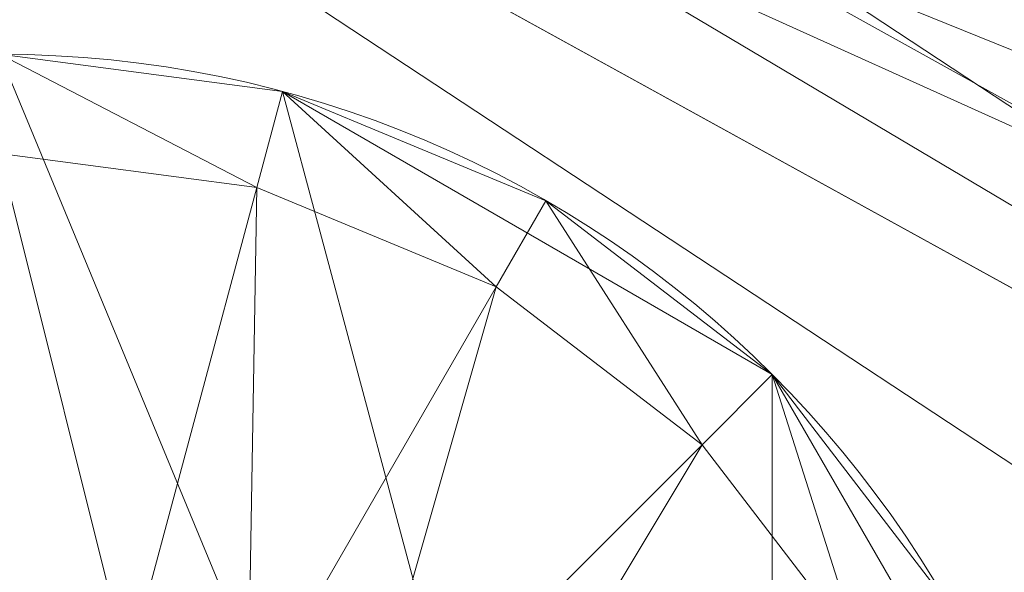
# Model space of a CAD drawing. Units: metres. Extents: x 5.495 to 6.155, y -2.332 to -1.869.
# Drawn here: x 5.593 to 5.598, y -2.295 to -2.292 of the extents above; entities that cross this region are included whole.
import ezdxf

# ---------------------------------------------------------------- set-up
doc = ezdxf.new("R2010")
doc.units = ezdxf.units.M
doc.header["$MEASUREMENT"] = 0
doc.layers.add('Mobilier 2D', color=7, linetype='Continuous')
doc.layers.add('Mobilier 3D', color=7, linetype='Continuous')

# ---------------------------------------------------------------- blocks, each defined once
blk = doc.blocks.new('hues gm')
at = {"layer": 'Mobilier 2D', "color": 8, "linetype": 'Continuous', "lineweight": 0}
blk.add_arc((-0.2549920082092285, -0.1945659965276718), 0.005500003695487976, 90, 89.9994089612657, dxfattribs=at)
mesh = blk.add_polyface(dxfattribs=at)
corners = [(0.03915471211075783, 0.1589594781398773), (0.01207146886736155, 0.1828274130821228), (0.02608517557382584, 0.1714291274547577), (-0.1585618704557419, -0.2260206192731857), (-0.2581111192703247, -0.1857190132141113), (-0.2980280518531799, -0.14923395216465), (0.0661923736333847, 0.129221111536026), (0.06619236618280411, -0.129221111536026), (0.06583241373300552, -0.1292062252759933), (0.06583241373300552, 0.1292062252759933), (0.2395629435777664, -0.1246684119105339), (0.2294465303421021, -0.1313461512327194), (0.2188347280025482, -0.1372048109769821), (0.2865896224975586, 0.0700557753443718), (0.1126348972320557, 0.1488805264234543), (0.2294465005397797, 0.1313461661338806), (-0.2107379138469696, -0.2118015438318253), (-0.2430247515439987, -0.1956540942192078), (0.3030297756195068, -0.01211216580122709), (0.2491208761930466, 0.1172132715582848), (0.2580607831478119, 0.109027162194252), (0.2663268446922302, 0.1001611575484276), (-0.3092757165431976, -0.1350990682840347), (-0.3421567678451538, 0.07107534259557724), (-0.01843275502324104, -0.2021321058273315), (-0.0865924209356308, -0.2252503782510757), (0.1365224421024323, -0.1529062539339066), (0.1847018003463745, -0.1495278477668762), (0.1607458293437958, -0.1531238406896591), (0.148629829287529, -0.1534936428070068), (-0.3193717002868652, -0.1201198697090149), (-0.3421567678451538, -0.07107538729906082), (0.06758598983287811, -0.1295644193887711), (0.06758598983287811, 0.1295644193887711), (0.06791167706251144, 0.1297184377908707), (0.06375181674957275, -0.1297129988670349), (0.06407790631055832, 0.1295598447322845), (0.06407790631055832, -0.1295598447322845), (-0.3282528817653656, -0.1043899804353714), (0.06791167706251144, -0.1297184377908707), (0.06314153969287872, 0.1300949603319168), (0.0634390339255333, 0.1298917531967163), (0.06314153969287872, -0.1300949454307556), (-0.1763109117746353, -0.2226625829935074), (0.06476153433322906, -0.1293340474367142), (0.06441520154476166, 0.1294332593679428), (0.06476153433322906, 0.1293340623378754), (0.2738675773143768, -0.09067051857709885), (0.2916916608810425, -0.05906013399362564), (-0.03473268076777458, 0.2099178582429886), (-0.1225466579198837, 0.2284869104623795), (-0.0689193457365036, 0.2215132266283035), (0.06547241657972336, -0.1292201727628708), (0.06511469930410385, 0.1292628794908524), (0.06547242403030396, 0.1292201727628708), (0.2077937126159668, 0.1422078758478165), (0.218834713101387, 0.1372048258781433), (0.12449911236763, 0.1513653546571732), (0.1365224123001099, 0.1529062688350677), (0.172794833779335, 0.1517991721630096), (0.3030297756195068, 0.01211220026016235), (0.3035084009170532, 1.75774488297975e-08), (0.2395629286766052, 0.1246684342622757), (0.06259997934103012, 0.1305693387985229), (0.06286126375198364, -0.1303212940692902), (0.06259997934103012, -0.1305693387985229), (-0.05159666761755943, 0.2163917273283005), (-0.2107379287481308, 0.2118015140295029), (-0.2430247664451599, 0.1956540644168854), (-0.2272007316350937, 0.2043664008378983), (0.01207149028778076, -0.1828274130821228), (-0.002798803616315126, -0.1930831074714661), (0.286589652299881, -0.07005574554204941), (0.06441519409418106, -0.1294332593679428), (0.06214098632335663, -0.1311240196228027), (0.1963923722505569, 0.1463241130113602), (-0.1045055091381073, -0.227579802274704), (-0.1225466281175613, -0.2284869402647018), (0.05119840055704117, 0.1454963982105255), (0.06214100122451782, 0.1311240196228027), (-0.1585619002580643, 0.2260206043720245), (-0.1406030505895615, 0.2279660999774933), (-0.1937392503023148, 0.2179129719734192), (-0.3506403863430023, 0.0359867624938488), (-0.3534919917583466, -2.307182356275916e-08), (-0.3527779877185822, 0.01804977096617222), (0.2663268744945526, -0.1001611277461052), (0.2580607831478119, -0.1090271323919296), (0.1607457995414734, 0.1531238555908203), (0.1486297994852066, 0.153493657708168), (0.1727948635816574, -0.1517991572618484), (0.249120905995369, -0.1172132417559624), (0.0634390339255333, -0.1298917531967163), (0.06375182420015335, 0.1297129988670349), (0.08967817574739456, 0.1411468982696533), (0.1010037362575531, 0.1454672813415527), (-0.2856990098953247, 0.1624361425638199), (0.0682239979505539, -0.1298979967832565), (-0.3193717002868652, 0.1201198324561119), (-0.2980280816555023, 0.1492339074611664), (0.06286126375198364, 0.1303212940692902), (0.08967819809913635, -0.1411468982696533), (0.1963923871517181, -0.146324098110199), (0.2077937424182892, -0.1422078609466553), (0.2992187738418579, 0.03603491187095642), (0.3015969395637512, 0.0241488516330719), (0.0682239979505539, 0.1298979967832565), (0.07872883975505829, 0.1359463334083557), (0.06235938146710396, -0.130837470293045), (0.06235938146710396, 0.1308374851942062), (0.05119841545820236, -0.1454963982105255), (0.03915473073720932, -0.1589594781398773), (0.02608519420027733, -0.1714291274547577), (0.06724902987480164, -0.1294369548559189), (0.06690295040607452, -0.1293368488550186), (0.06690295785665512, 0.1293368488550186), (-0.3506403863430023, -0.03598680719733238), (-0.2723655998706818, 0.1746232211589813), (0.1847017705440521, 0.1495278775691986), (0.2738675773143768, 0.09067054837942123), (0.2806358933448792, 0.08061452209949493), (-0.2581111490726471, 0.1857189834117889), (0.07872886210680008, -0.1359463334083557), (0.295910120010376, 0.04769625514745712), (-0.3470925986766815, 0.05369884893298149), (0.1010037660598755, -0.1454672813415527), (-0.08659245073795319, 0.2252503633499146), (-0.3358637690544128, -0.08800768852233887), (-0.2723655700683594, -0.1746232658624649), (-0.2856990098953247, -0.1624361872673035), (-0.3282528817653656, 0.1043899357318878), (0.06654997915029526, -0.1292647421360016), (-0.06891931593418121, -0.2215132415294647), (-0.01843277737498283, 0.2021321058273315), (0.06511469930410385, -0.1292628794908524), (0.2916916608810425, 0.05906016752123833), (-0.30927574634552, 0.1350990235805511), (-0.1937392354011536, -0.2179130017757416), (0.1244991421699524, -0.1513653546571732), (0.1126349195837975, -0.1488805264234543), (-0.3470925986766815, -0.05369889363646507), (0.06724902987480164, 0.1294369548559189), (-0.2272007167339325, -0.2043664306402206), (0.2992187738418579, -0.03603487461805344), (0.2959101498126984, -0.04769622161984444), (-0.1406030356884003, -0.2279661297798157), (-0.03473265469074249, -0.2099178731441498), (-0.05159664154052734, -0.2163917422294617), (-0.1045055389404297, 0.2275797873735428), (0.2806359231472015, -0.08061449229717255), (0.06654997915029526, 0.1292647570371628), (-0.002798826433718204, 0.1930831074714661), (0.3015969395637512, -0.02414881624281406), (-0.3358637690544128, 0.08800764381885529), (-0.1763109415769577, 0.2226625680923462), (-0.3527779877185822, -0.01804981753230095)]
mesh.append_faces([[corners[k] for k in face] for face in [(0, 1, 2), (26, 28, 29), (49, 51, 66), (67, 68, 69), (83, 84, 85), (88, 58, 89), (28, 27, 90), (10, 87, 91), (102, 12, 103), (60, 104, 105), (31, 38, 127), (80, 82, 154)]], dxfattribs={"vtx0": -1, "color": 8})
mesh.append_faces([[corners[k] for k in face] for face in [(6, 8, 9), (35, 36, 37), (72, 47, 48), (55, 59, 75), (52, 9, 8), (100, 64, 63), (82, 81, 67), (78, 49, 0), (98, 23, 130), (131, 115, 114), (25, 24, 132), (74, 109, 108), (133, 1, 49), (57, 59, 14), (13, 21, 120), (44, 53, 134), (108, 63, 65)]], dxfattribs={"vtx0": -1, "vtx1": -1, "color": 8})
mesh.append_faces([[corners[k] for k in face] for face in [(3, 4, 5), (13, 14, 15), (13, 18, 14), (22, 23, 24), (3, 24, 25), (26, 14, 18), (19, 21, 15), (26, 18, 27), (43, 16, 4), (47, 18, 48), (49, 50, 51), (74, 70, 24), (0, 49, 1), (3, 25, 77), (55, 15, 59), (26, 94, 14), (96, 68, 67), (26, 101, 94), (22, 31, 116), (98, 96, 67), (83, 116, 84), (10, 27, 87), (60, 18, 123), (87, 27, 18), (74, 24, 23), (14, 59, 15), (26, 27, 28), (22, 83, 23), (13, 123, 18), (10, 12, 27), (98, 67, 23), (18, 143, 48), (87, 18, 47), (74, 23, 49), (67, 50, 23), (23, 50, 49), (106, 94, 101), (3, 22, 24), (22, 116, 83), (13, 15, 21), (74, 49, 78)]], dxfattribs={"vtx0": -1, "vtx1": -1, "vtx2": -1, "color": 8})
mesh.append_faces([[corners[k] for k in face] for face in [(6, 7, 8), (16, 17, 4), (32, 33, 34), (3, 5, 22), (31, 30, 38), (44, 45, 46), (52, 53, 54), (63, 64, 65), (52, 54, 9), (74, 78, 79), (98, 99, 96), (108, 109, 63), (74, 79, 109), (106, 101, 122), (60, 123, 104), (26, 125, 101), (6, 131, 7), (113, 141, 33), (5, 4, 128), (74, 112, 70), (106, 122, 97), (100, 42, 64), (113, 115, 141), (44, 46, 53), (131, 150, 115), (26, 139, 125)]], dxfattribs={"vtx0": -1, "vtx2": -1, "color": 8})
mesh.append_faces([[corners[k] for k in face] for face in [(22, 30, 31), (39, 32, 34), (40, 41, 42), (57, 58, 59), (44, 73, 45), (80, 81, 82), (92, 42, 41), (41, 93, 35), (97, 39, 34), (88, 59, 58), (100, 40, 42), (113, 114, 115), (96, 117, 68), (126, 51, 50), (36, 45, 73), (52, 134, 53), (34, 106, 97), (102, 27, 12), (32, 113, 33), (73, 37, 36), (81, 50, 67), (6, 150, 131), (3, 43, 4), (24, 146, 132), (93, 36, 35), (35, 92, 41), (74, 110, 112)]], dxfattribs={"vtx1": -1, "vtx2": -1, "color": 8})
mesh.append_faces([[corners[k] for k in face] for face in [(10, 11, 12), (19, 20, 21), (55, 56, 15), (60, 61, 18), (15, 62, 19), (70, 71, 24), (25, 76, 77), (47, 86, 87), (94, 95, 14), (106, 107, 94), (110, 111, 112), (59, 118, 75), (21, 119, 120), (117, 121, 68), (83, 124, 23), (128, 129, 5), (13, 135, 123), (98, 136, 99), (43, 137, 16), (26, 138, 139), (31, 140, 116), (16, 142, 17), (143, 144, 48), (77, 145, 3), (146, 147, 132), (50, 148, 126), (72, 149, 47), (133, 151, 1), (18, 152, 143), (23, 153, 130), (116, 155, 84)]], dxfattribs={"vtx2": -1, "color": 8})
mesh = blk.add_polyface(dxfattribs=at)
corners = [(0.06583426147699356, 0.1277068108320236), (0.06631418317556381, 0.127726674079895), (0.06631419062614441, -0.127726674079895), (0.02509299293160439, 0.1703034490346909), (0.03807670995593071, 0.1579156666994095), (0.050041314214468, 0.1445409655570984), (0.06440646201372147, -0.1278771609067917), (0.06487733125686646, 0.1277823001146317), (0.06487733870744705, -0.1277823001146317), (0.1486430019140244, -0.1519936919212341), (0.1366539597511292, -0.1514120846986771), (0.1725718379020691, -0.1503156870603561), (0.265189528465271, -0.09918217360973358), (0.2481517493724823, -0.1160676404833794), (0.2852542102336884, -0.06937102228403091), (0.06264306604862213, 0.1286204755306244), (0.06306014955043793, 0.128382220864296), (0.06306014955043793, -0.128382220864296), (0.2570042610168457, -0.1079615280032158), (0.06091200932860374, -0.1302629858255386), (0.01117127668112516, -0.1816269159317017), (-0.2101752012968063, -0.210410863161087), (-0.2265299111604691, -0.2030245661735535), (-0.2422500550746918, -0.1943694353103638), (0.2386872321367264, -0.1234499588608742), (0.2181616574525833, -0.1358638554811478), (0.1725718379020691, 0.1503157019615173), (0.1843623965978622, 0.1480665653944016), (0.1959387063980103, 0.144894078373909), (0.2977598607540131, 0.03568267822265625), (0.1129999160766602, 0.1474258005619049), (0.1606405824422836, 0.1516274660825729), (0.06817231327295303, -0.1281843334436417), (0.06817230582237244, 0.1281843334436417), (0.06860655546188354, 0.1283896267414093), (0.06349494308233261, 0.1281780749559402), (0.06394468247890472, -0.1280093640089035), (0.06349495053291321, -0.1281780898571014), (0.265189528465271, 0.09918217360973358), (0.2726565301418304, 0.08978432416915894), (0.2793586850166321, 0.07982657104730606), (0.2286697179079056, 0.1300624459981918), (0.2386872470378876, 0.1234499663114548), (0.2481517642736435, 0.11606764793396), (0.3020075559616089, 1.306973973491665e-09), (0.3015336394309998, -0.01199379283934832), (0.300114780664444, -0.02391279488801956), (0.06120327487587929, 0.1298810541629791), (0.0615241639316082, 0.1295236349105835), (0.0615241676568985, -0.1295236349105835), (0.2944835722446442, 0.04723004624247551), (0.06583426147699356, -0.1277068108320236), (-0.1583417057991028, 0.2245365828275681), (-0.1046402603387833, 0.2260854989290237), (-0.2101751714944839, 0.2104108780622482), (-0.3512826561927795, 0.01793130300939083), (-0.3491591215133667, 0.03575052320957184), (-0.3456346094608307, 0.05334631726145744), (0.06440645456314087, 0.1278771609067917), (0.06394467502832413, 0.1280093640089035), (-0.2572373747825623, -0.1844995766878128), (-0.1759742349386215, -0.2212005853652954), (0.2977598607540131, -0.03568267449736595), (0.06535428762435913, 0.1277253925800323), (-0.3080660402774811, 0.1342120319604874), (-0.2968922257423401, 0.1482541114091873), (-0.2846440970897675, 0.161369651556015), (0.06224637478590012, -0.1288913190364838), (0.06187261268496513, -0.1291930079460144), (0.06187260523438454, 0.1291930079460144), (0.06264306604862213, -0.1286204755306244), (0.06224637106060982, 0.1288913190364838), (0.07942520827054977, 0.1346181780099869), (0.07942520081996918, -0.1346181631088257), (0.1129999086260796, -0.1474258005619049), (0.1014824211597443, -0.1440459638834), (0.09026754647493362, -0.1397678554058075), (0.06535428762435913, -0.1277253925800323), (0.06772303581237793, -0.1280144155025482), (0.06726160645484924, 0.1278809756040573), (0.06772302836179733, 0.1280144155025482), (-0.2968922257423401, -0.1482540816068649), (-0.3080660402774811, -0.134212002158165), (0.124748170375824, -0.1498862951993942), (0.01117130555212498, 0.1816269010305405), (-0.0692877545952797, -0.2200587689876556), (-0.08684482425451279, -0.2237713783979416), (-0.1046402975916862, -0.2260854989290237), (0.1366539597511292, 0.1514120995998383), (0.1486430168151855, 0.1519937068223953), (0.2181616574525833, 0.135863870382309), (-0.3269185721874237, 0.103704571723938), (-0.3180957138538361, 0.1193311884999275), (-0.1932881325483322, -0.2164821922779083), (-0.3519919812679291, 2.015891453766017e-08), (-0.3456346094608307, -0.05334628000855446), (-0.3512826561927795, -0.0179312638938427), (0.2072286009788513, -0.1408180296421051), (0.06679098308086395, -0.1277848482131958), (0.06679098308086395, 0.1277848482131958), (0.06726160645484924, -0.1278809756040573), (0.0690230131149292, 0.1286290138959885), (0.0690230056643486, -0.1286289989948273), (0.06860656291246414, -0.1283896267414093), (-0.2572373449802399, 0.1844996064901352), (-0.2422500252723694, 0.1943694651126862), (-0.2265298813581467, 0.2030245810747147), (-0.01913264766335487, 0.2008048593997955), (-0.05207878351211548, 0.2149708718061447), (0.300114780664444, 0.02391279675066471), (0.06120328232645988, -0.1298810541629791), (0.05004129186272621, -0.1445409953594208), (0.03807668760418892, -0.1579156816005707), (0.09026754647493362, 0.1397678703069687), (0.1014824286103249, 0.1440459787845612), (0.184362381696701, -0.1480665504932404), (0.06091199815273285, 0.1302630007266998), (-0.3180957436561584, -0.1193311512470245), (-0.3269186019897461, -0.103704534471035), (-0.1405007690191269, 0.2264693081378937), (-0.1225629225373268, 0.2269866913557053), (-0.1225629597902298, -0.2269866913557053), (-0.1405008137226105, -0.2264693081378937), (0.2072286009788513, 0.1408180445432663), (-0.2713982164859772, 0.1734767109155655), (-0.0868447870016098, 0.2237713783979416), (-0.3491591215133667, -0.03575048595666885), (0.1959387063980103, -0.144894078373909), (0.1247481778264046, 0.1498862951993942), (-0.01913267932832241, -0.2008048743009567), (-0.003601349657401443, 0.1918152719736099), (-0.03532552346587181, 0.2085395157337189), (0.2944835722446442, -0.04723004251718521), (-0.1759742051362991, 0.2212006002664566), (0.3015336394309998, 0.01199379563331604), (-0.05207881703972816, -0.2149708867073059), (-0.3344794809818268, 0.08742985129356384), (-0.3344795107841492, -0.08742980659008026), (-0.003601379692554474, -0.1918152868747711), (0.2903063595294952, -0.05848288163542747), (-0.3407312035560608, -0.07060868293046951), (-0.0353255569934845, -0.2085395306348801), (0.2852542102336884, 0.06937102973461151), (-0.3407312035560608, 0.0706087201833725), (0.1606405824422836, -0.1516274660825729), (-0.06928771734237671, 0.2200587689876556), (0.2570042610168457, 0.1079615354537964), (0.2793586850166321, -0.07982657104730606), (0.2726565301418304, -0.08978431671857834), (-0.2846441268920898, -0.1613696217536926), (-0.1932881027460098, 0.2164822071790695), (0.2286697179079056, -0.1300624459981918), (-0.1583417356014252, -0.2245365828275681), (0.2903063595294952, 0.05848288536071777), (-0.2713982462882996, -0.1734766811132431), (0.0250929668545723, -0.1703034639358521)]
mesh.append_faces([[corners[k] for k in face] for face in [(21, 61, 93), (53, 119, 120), (104, 66, 124), (96, 95, 126), (88, 30, 128), (84, 107, 130), (44, 109, 134), (129, 20, 138), (9, 11, 144)]], dxfattribs={"vtx0": -1, "color": 8})
mesh.append_faces([[corners[k] for k in face] for face in [(6, 7, 8), (24, 25, 13), (58, 36, 59), (63, 77, 7), (41, 28, 90), (26, 28, 31), (94, 95, 96), (97, 11, 25), (78, 33, 32), (98, 99, 100), (72, 73, 101), (54, 104, 106), (64, 66, 92), (19, 47, 110), (73, 30, 76), (2, 99, 98), (132, 13, 62), (52, 54, 133), (55, 57, 94), (121, 61, 87), (142, 38, 40), (35, 17, 16)]], dxfattribs={"vtx0": -1, "vtx1": -1, "color": 8})
mesh.append_faces([[corners[k] for k in face] for face in [(12, 13, 14), (19, 20, 5), (29, 30, 31), (52, 53, 54), (21, 60, 61), (29, 62, 10), (72, 30, 73), (10, 62, 25), (29, 10, 30), (104, 91, 66), (11, 10, 25), (107, 5, 108), (60, 108, 5), (53, 108, 104), (60, 95, 108), (88, 31, 30), (94, 104, 95), (129, 87, 20), (29, 44, 62), (60, 5, 20), (53, 104, 54), (94, 57, 136), (94, 91, 104), (13, 25, 62), (60, 20, 87), (142, 50, 38), (10, 76, 30), (82, 118, 95), (104, 108, 95), (60, 82, 95), (41, 31, 28), (41, 38, 50), (132, 14, 13), (41, 29, 31), (74, 76, 10), (129, 135, 87), (41, 43, 38), (60, 87, 61), (19, 112, 20), (84, 5, 107)]], dxfattribs={"vtx0": -1, "vtx1": -1, "vtx2": -1, "color": 8})
mesh.append_faces([[corners[k] for k in face] for face in [(32, 33, 34), (35, 36, 37), (41, 50, 29), (0, 2, 51), (70, 71, 15), (78, 79, 80), (60, 81, 82), (69, 68, 49), (58, 6, 36), (102, 34, 101), (97, 115, 11), (19, 116, 47), (35, 37, 17), (47, 49, 110), (2, 1, 99), (21, 23, 60), (63, 51, 77), (87, 135, 85), (19, 5, 116), (100, 99, 79), (78, 80, 33), (60, 149, 81), (7, 77, 8), (94, 136, 91), (12, 14, 147)]], dxfattribs={"vtx0": -1, "vtx2": -1, "color": 8})
mesh.append_faces([[corners[k] for k in face] for face in [(0, 1, 2), (9, 10, 11), (15, 16, 17), (47, 48, 49), (63, 0, 51), (67, 68, 69), (84, 3, 5), (91, 92, 66), (35, 59, 36), (102, 103, 34), (46, 62, 44), (29, 109, 44), (70, 67, 71), (121, 122, 61), (69, 71, 67), (52, 119, 53), (53, 125, 108), (103, 32, 34), (17, 70, 15), (58, 7, 6), (78, 100, 79), (48, 69, 49), (72, 113, 30), (118, 137, 95), (73, 102, 101)]], dxfattribs={"vtx1": -1, "vtx2": -1, "color": 8})
mesh.append_faces([[corners[k] for k in face] for face in [(3, 4, 5), (12, 18, 13), (21, 22, 23), (26, 27, 28), (38, 39, 40), (41, 42, 43), (44, 45, 46), (55, 56, 57), (64, 65, 66), (74, 75, 76), (10, 83, 74), (85, 86, 87), (88, 89, 31), (104, 105, 106), (19, 111, 112), (113, 114, 30), (82, 117, 118), (28, 123, 90), (97, 127, 115), (108, 131, 107), (132, 139, 14), (137, 140, 95), (129, 141, 135), (57, 143, 136), (125, 145, 108), (43, 146, 38), (147, 148, 12), (54, 150, 133), (24, 151, 25), (122, 152, 61), (142, 153, 50), (60, 154, 149), (112, 155, 20)]], dxfattribs={"vtx2": -1, "color": 8})
at = {"layer": 'Mobilier 3D', "color": 10, "linetype": 'Continuous', "lineweight": 0}
mesh = blk.add_polyface(dxfattribs=at)
corners = [(0.01720798015594482, -0.07000499963760376, 0.2304999977350235), (-0.2160770297050476, -0.2058449983596802, 0.2304999977350235), (-0.2605870366096497, -0.1794280111789703, 0.2304999977350235)]
mesh.append_faces([[corners[k] for k in face] for face in [(0, 1, 2)]], dxfattribs={"color": 10})
mesh = blk.add_polyface(dxfattribs=at)
corners = [(-0.2979000210762024, -0.1435580104589462, 0.236500009894371), (-0.06396201252937317, -0.2173610031604767, 0.236500009894371), (-0.3260530233383179, -0.1001250073313713, 0.236500009894371)]
mesh.append_faces([[corners[k] for k in face] for face in [(0, 1, 2)]], dxfattribs={"color": 10})
mesh = blk.add_polyface(dxfattribs=at)
corners = [(-0.3260530233383179, -0.1001250073313713, 0.236500009894371), (-0.06396201252937317, -0.2173610031604767, 0.236500009894371), (-0.01598301529884338, -0.1979459971189499, 0.236500009894371)]
mesh.append_faces([[corners[k] for k in face] for face in [(0, 1, 2)]], dxfattribs={"color": 10})
mesh = blk.add_polyface(dxfattribs=at)
corners = [(-0.3260530233383179, -0.1001250073313713, 0.236500009894371), (-0.01598301529884338, -0.1979459971189499, 0.236500009894371), (0.0606759786605835, -0.1294029951095581, 0.236500009894371)]
mesh.append_faces([[corners[k] for k in face] for face in [(0, 1, 2)]], dxfattribs={"color": 10})
mesh = blk.add_polyface(dxfattribs=at)
corners = [(-0.2605870366096497, -0.1794280111789703, 0.236500009894371), (-0.2160770297050476, -0.2058449983596802, 0.236500009894371), (-0.2979000210762024, -0.1435580104589462, 0.236500009894371)]
mesh.append_faces([[corners[k] for k in face] for face in [(0, 1, 2)]], dxfattribs={"color": 10})
mesh = blk.add_polyface(dxfattribs=at)
corners = [(-0.2979000210762024, -0.1435580104589462, 0.236500009894371), (-0.2160770297050476, -0.2058449983596802, 0.236500009894371), (-0.06396201252937317, -0.2173610031604767, 0.236500009894371)]
mesh.append_faces([[corners[k] for k in face] for face in [(0, 1, 2)]], dxfattribs={"color": 10})
at = {"layer": 'Mobilier 3D', "color": 2, "linetype": 'Continuous', "lineweight": 0}
mesh = blk.add_polyface(dxfattribs=at)
corners = [(-0.2573390007019043, -0.1738580018281937, 0.2215000092983246), (-0.2182940095663071, -0.2085829973220825, 0.2215000092983246), (-0.2633959949016571, -0.1818150132894516, 0.2215000092983246)]
mesh.append_faces([[corners[k] for k in face] for face in [(0, 1, 2)]], dxfattribs={"color": 2})
mesh = blk.add_polyface(dxfattribs=at)
corners = [(-0.2573390007019043, -0.1738580018281937, 0.2295000106096268), (-0.26248699426651, -0.180621013045311, 0.2295000106096268), (-0.2142109870910645, -0.1994550079107285, 0.2295000106096268)]
mesh.append_faces([[corners[k] for k in face] for face in [(0, 1, 2)]], dxfattribs={"color": 2})
mesh = blk.add_polyface(dxfattribs=at)
corners = [(-0.2142109870910645, -0.1994550079107285, 0.2215000092983246), (-0.2182940095663071, -0.2085829973220825, 0.2215000092983246), (-0.2573390007019043, -0.1738580018281937, 0.2215000092983246)]
mesh.append_faces([[corners[k] for k in face] for face in [(0, 1, 2)]], dxfattribs={"color": 2})
mesh = blk.add_polyface(dxfattribs=at)
corners = [(-0.2573390007019043, -0.1738580018281937, 0.2215000092983246), (-0.2573390007019043, -0.1738580018281937, 0.2295000106096268), (-0.2142109870910645, -0.1994550079107285, 0.2295000106096268)]
mesh.append_faces([[corners[k] for k in face] for face in [(0, 1, 2)]], dxfattribs={"color": 2})
mesh = blk.add_polyface(dxfattribs=at)
corners = [(-0.2573390007019043, -0.1738580018281937, 0.2215000092983246), (-0.2142109870910645, -0.1994550079107285, 0.2295000106096268), (-0.2142109870910645, -0.1994550079107285, 0.2215000092983246)]
mesh.append_faces([[corners[k] for k in face] for face in [(0, 1, 2)]], dxfattribs={"color": 2})
at = {"layer": 'Mobilier 3D', "color": 10, "linetype": 'Continuous', "lineweight": 0}
mesh = blk.add_polyface(dxfattribs=at)
corners = [(-0.2608890235424042, -0.1798260062932968, 0.2310000061988831), (-0.2605870366096497, -0.1794280111789703, 0.2304999977350235), (-0.2162810117006302, -0.2063010036945343, 0.2310000061988831)]
mesh.append_faces([[corners[k] for k in face] for face in [(0, 1, 2)]], dxfattribs={"color": 10})
mesh = blk.add_polyface(dxfattribs=at)
corners = [(-0.2608890235424042, -0.1798260062932968, 0.2360000014305115), (-0.2160770297050476, -0.2058449983596802, 0.236500009894371), (-0.2605870366096497, -0.1794280111789703, 0.236500009894371)]
mesh.append_faces([[corners[k] for k in face] for face in [(0, 1, 2)]], dxfattribs={"color": 10})
mesh = blk.add_polyface(dxfattribs=at)
corners = [(-0.2162810117006302, -0.2063010036945343, 0.2310000061988831), (-0.2605870366096497, -0.1794280111789703, 0.2304999977350235), (-0.2160770297050476, -0.2058449983596802, 0.2304999977350235)]
mesh.append_faces([[corners[k] for k in face] for face in [(0, 1, 2)]], dxfattribs={"color": 10})
mesh = blk.add_polyface(dxfattribs=at)
corners = [(-0.2608890235424042, -0.1798260062932968, 0.2360000014305115), (-0.2608890235424042, -0.1798260062932968, 0.2310000061988831), (-0.2162810117006302, -0.2063010036945343, 0.2310000061988831)]
mesh.append_faces([[corners[k] for k in face] for face in [(0, 1, 2)]], dxfattribs={"color": 10})
mesh = blk.add_polyface(dxfattribs=at)
corners = [(-0.2608890235424042, -0.1798260062932968, 0.2360000014305115), (-0.2162810117006302, -0.2063010036945343, 0.2310000061988831), (-0.2162810117006302, -0.2063010036945343, 0.2360000014305115)]
mesh.append_faces([[corners[k] for k in face] for face in [(0, 1, 2)]], dxfattribs={"color": 10})
mesh = blk.add_polyface(dxfattribs=at)
corners = [(-0.2162810117006302, -0.2063010036945343, 0.2360000014305115), (-0.2160770297050476, -0.2058449983596802, 0.236500009894371), (-0.2608890235424042, -0.1798260062932968, 0.2360000014305115)]
mesh.append_faces([[corners[k] for k in face] for face in [(0, 1, 2)]], dxfattribs={"color": 10})
at = {"layer": 'Mobilier 3D', "color": 2, "linetype": 'Continuous', "lineweight": 0}
mesh = blk.add_polyface(dxfattribs=at)
corners = [(-0.26248699426651, -0.180621013045311, 0.236500009894371), (-0.2633959949016571, -0.1818150132894516, 0.236500009894371), (-0.2176809757947922, -0.2072139978408813, 0.236500009894371)]
mesh.append_faces([[corners[k] for k in face] for face in [(0, 1, 2)]], dxfattribs={"color": 2})
mesh = blk.add_polyface(dxfattribs=at)
corners = [(-0.2142109870910645, -0.1994550079107285, 0.2295000106096268), (-0.26248699426651, -0.180621013045311, 0.2295000106096268), (-0.2176809757947922, -0.2072139978408813, 0.2295000106096268)]
mesh.append_faces([[corners[k] for k in face] for face in [(0, 1, 2)]], dxfattribs={"color": 2})
mesh = blk.add_polyface(dxfattribs=at)
corners = [(-0.26248699426651, -0.180621013045311, 0.2295000106096268), (-0.26248699426651, -0.180621013045311, 0.236500009894371), (-0.2176809757947922, -0.2072139978408813, 0.236500009894371)]
mesh.append_faces([[corners[k] for k in face] for face in [(0, 1, 2)]], dxfattribs={"color": 2})
mesh = blk.add_polyface(dxfattribs=at)
corners = [(-0.26248699426651, -0.180621013045311, 0.2295000106096268), (-0.2176809757947922, -0.2072139978408813, 0.236500009894371), (-0.2176809757947922, -0.2072139978408813, 0.2295000106096268)]
mesh.append_faces([[corners[k] for k in face] for face in [(0, 1, 2)]], dxfattribs={"color": 2})
mesh = blk.add_polyface(dxfattribs=at)
corners = [(-0.2176809757947922, -0.2072139978408813, 0.236500009894371), (-0.2633959949016571, -0.1818150132894516, 0.236500009894371), (-0.2182940095663071, -0.2085829973220825, 0.236500009894371)]
mesh.append_faces([[corners[k] for k in face] for face in [(0, 1, 2)]], dxfattribs={"color": 2})
mesh = blk.add_polyface(dxfattribs=at)
corners = [(-0.2182940095663071, -0.2085829973220825, 0.2215000092983246), (-0.2182940095663071, -0.2085829973220825, 0.236500009894371), (-0.2633959949016571, -0.1818150132894516, 0.236500009894371)]
mesh.append_faces([[corners[k] for k in face] for face in [(0, 1, 2)]], dxfattribs={"color": 2})
mesh = blk.add_polyface(dxfattribs=at)
corners = [(-0.2182940095663071, -0.2085829973220825, 0.2215000092983246), (-0.2633959949016571, -0.1818150132894516, 0.236500009894371), (-0.2633959949016571, -0.1818150132894516, 0.2215000092983246)]
mesh.append_faces([[corners[k] for k in face] for face in [(0, 1, 2)]], dxfattribs={"color": 2})
mesh = blk.add_polyface(dxfattribs=at)
corners = [(-0.256415992975235, -0.1892540007829666, 0.236500009894371), (-0.2511029839515686, -0.1984550058841705, 0.236500009894371), (-0.2549920082092285, -0.189066007733345, 0.236500009894371)]
mesh.append_faces([[corners[k] for k in face] for face in [(0, 1, 2)]], dxfattribs={"color": 2})
mesh = blk.add_polyface(dxfattribs=at)
corners = [(-0.2549920082092285, -0.189066007733345, 0.0005000149249099195), (-0.2549920082092285, -0.189066007733345, 0.236500009894371), (-0.2535679936408997, -0.1892540007829666, 0.236500009894371)]
mesh.append_faces([[corners[k] for k in face] for face in [(0, 1, 2)]], dxfattribs={"color": 2})
mesh = blk.add_polyface(dxfattribs=at)
corners = [(-0.2549920082092285, -0.189066007733345, 0.0005000149249099195), (-0.2535679936408997, -0.1892540007829666, 0.236500009894371), (-0.2535679936408997, -0.1892540007829666, 0.0005000149249099195)]
mesh.append_faces([[corners[k] for k in face] for face in [(0, 1, 2)]], dxfattribs={"color": 2})
mesh = blk.add_polyface(dxfattribs=at)
corners = [(-0.2549920082092285, -0.189066007733345, 0.236500009894371), (-0.2511029839515686, -0.1984550058841705, 0.236500009894371), (-0.2535679936408997, -0.1892540007829666, 0.236500009894371)]
mesh.append_faces([[corners[k] for k in face] for face in [(0, 1, 2)]], dxfattribs={"color": 2})
mesh = blk.add_polyface(dxfattribs=at)
corners = [(-0.2535679936408997, -0.1892540007829666, 0.0005000149249099195), (-0.2536979913711548, -0.189737007021904, -8.498318493366241e-09), (-0.2549920082092285, -0.189066007733345, 0.0005000149249099195)]
mesh.append_faces([[corners[k] for k in face] for face in [(0, 1, 2)]], dxfattribs={"color": 2})
mesh = blk.add_polyface(dxfattribs=at)
corners = [(-0.2549920082092285, -0.189066007733345, 0.0005000149249099195), (-0.2536979913711548, -0.189737007021904, -8.498318493366241e-09), (-0.2549920082092285, -0.1895660012960434, -8.498318493366241e-09)]
mesh.append_faces([[corners[k] for k in face] for face in [(0, 1, 2)]], dxfattribs={"color": 2})
mesh = blk.add_polyface(dxfattribs=at)
corners = [(-0.256415992975235, -0.1892540007829666, 0.236500009894371), (-0.2588809728622437, -0.1906770020723343, 0.236500009894371), (-0.2511029839515686, -0.1984550058841705, 0.236500009894371)]
mesh.append_faces([[corners[k] for k in face] for face in [(0, 1, 2)]], dxfattribs={"color": 2})
mesh = blk.add_polyface(dxfattribs=at)
corners = [(-0.2535679936408997, -0.1892540007829666, 0.0005000149249099195), (-0.2524920105934143, -0.1902360022068024, -8.498318493366241e-09), (-0.2536979913711548, -0.189737007021904, -8.498318493366241e-09)]
mesh.append_faces([[corners[k] for k in face] for face in [(0, 1, 2)]], dxfattribs={"color": 2})
mesh = blk.add_polyface(dxfattribs=at)
corners = [(-0.2535679936408997, -0.1892540007829666, 0.0005000149249099195), (-0.2535679936408997, -0.1892540007829666, 0.236500009894371), (-0.2522419989109039, -0.1898030042648315, 0.236500009894371)]
mesh.append_faces([[corners[k] for k in face] for face in [(0, 1, 2)]], dxfattribs={"color": 2})
mesh = blk.add_polyface(dxfattribs=at)
corners = [(-0.2535679936408997, -0.1892540007829666, 0.0005000149249099195), (-0.2522419989109039, -0.1898030042648315, 0.236500009894371), (-0.2522419989109039, -0.1898030042648315, 0.0005000149249099195)]
mesh.append_faces([[corners[k] for k in face] for face in [(0, 1, 2)]], dxfattribs={"color": 2})
mesh = blk.add_polyface(dxfattribs=at)
corners = [(-0.2522419989109039, -0.1898030042648315, 0.236500009894371), (-0.2535679936408997, -0.1892540007829666, 0.236500009894371), (-0.2511029839515686, -0.1906770020723343, 0.236500009894371)]
mesh.append_faces([[corners[k] for k in face] for face in [(0, 1, 2)]], dxfattribs={"color": 2})
mesh = blk.add_polyface(dxfattribs=at)
corners = [(-0.2511029839515686, -0.1906770020723343, 0.236500009894371), (-0.2535679936408997, -0.1892540007829666, 0.236500009894371), (-0.2511029839515686, -0.1984550058841705, 0.236500009894371)]
mesh.append_faces([[corners[k] for k in face] for face in [(0, 1, 2)]], dxfattribs={"color": 2})
mesh = blk.add_polyface(dxfattribs=at)
corners = [(-0.2522419989109039, -0.1898030042648315, 0.0005000149249099195), (-0.2524920105934143, -0.1902360022068024, -8.498318493366241e-09), (-0.2535679936408997, -0.1892540007829666, 0.0005000149249099195)]
mesh.append_faces([[corners[k] for k in face] for face in [(0, 1, 2)]], dxfattribs={"color": 2})
mesh = blk.add_polyface(dxfattribs=at)
corners = [(-0.2549920082092285, -0.1920659989118576, -8.498318493366241e-09), (-0.2549920082092285, -0.1895660012960434, -8.498318493366241e-09), (-0.2543449997901917, -0.1921509951353073, -8.498318493366241e-09)]
mesh.append_faces([[corners[k] for k in face] for face in [(0, 1, 2)]], dxfattribs={"color": 2})
mesh = blk.add_polyface(dxfattribs=at)
corners = [(-0.2543449997901917, -0.1921509951353073, -8.498318493366241e-09), (-0.2549920082092285, -0.1895660012960434, -8.498318493366241e-09), (-0.2536979913711548, -0.189737007021904, -8.498318493366241e-09)]
mesh.append_faces([[corners[k] for k in face] for face in [(0, 1, 2)]], dxfattribs={"color": 2})
mesh = blk.add_polyface(dxfattribs=at)
corners = [(-0.2543449997901917, -0.1921509951353073, -8.498318493366241e-09), (-0.2536979913711548, -0.189737007021904, -8.498318493366241e-09), (-0.253741979598999, -0.1924010068178177, -8.498318493366241e-09)]
mesh.append_faces([[corners[k] for k in face] for face in [(0, 1, 2)]], dxfattribs={"color": 2})
mesh = blk.add_polyface(dxfattribs=at)
corners = [(-0.253741979598999, -0.1924010068178177, -8.498318493366241e-09), (-0.2536979913711548, -0.189737007021904, -8.498318493366241e-09), (-0.2524920105934143, -0.1902360022068024, -8.498318493366241e-09)]
mesh.append_faces([[corners[k] for k in face] for face in [(0, 1, 2)]], dxfattribs={"color": 2})
mesh = blk.add_polyface(dxfattribs=at)
corners = [(-0.2522419989109039, -0.1898030042648315, 0.0005000149249099195), (-0.2514559924602509, -0.1910310089588165, -8.498318493366241e-09), (-0.2524920105934143, -0.1902360022068024, -8.498318493366241e-09)]
mesh.append_faces([[corners[k] for k in face] for face in [(0, 1, 2)]], dxfattribs={"color": 2})
mesh = blk.add_polyface(dxfattribs=at)
corners = [(-0.2522419989109039, -0.1898030042648315, 0.0005000149249099195), (-0.2522419989109039, -0.1898030042648315, 0.236500009894371), (-0.2511029839515686, -0.1906770020723343, 0.236500009894371)]
mesh.append_faces([[corners[k] for k in face] for face in [(0, 1, 2)]], dxfattribs={"color": 2})
mesh = blk.add_polyface(dxfattribs=at)
corners = [(-0.2522419989109039, -0.1898030042648315, 0.0005000149249099195), (-0.2511029839515686, -0.1906770020723343, 0.236500009894371), (-0.2511029839515686, -0.1906770020723343, 0.0005000149249099195)]
mesh.append_faces([[corners[k] for k in face] for face in [(0, 1, 2)]], dxfattribs={"color": 2})
mesh = blk.add_polyface(dxfattribs=at)
corners = [(-0.2511029839515686, -0.1906770020723343, 0.0005000149249099195), (-0.2514559924602509, -0.1910310089588165, -8.498318493366241e-09), (-0.2522419989109039, -0.1898030042648315, 0.0005000149249099195)]
mesh.append_faces([[corners[k] for k in face] for face in [(0, 1, 2)]], dxfattribs={"color": 2})
mesh = blk.add_polyface(dxfattribs=at)
corners = [(-0.253741979598999, -0.1924010068178177, -8.498318493366241e-09), (-0.2524920105934143, -0.1902360022068024, -8.498318493366241e-09), (-0.2532240152359009, -0.1927980035543442, -8.498318493366241e-09)]
mesh.append_faces([[corners[k] for k in face] for face in [(0, 1, 2)]], dxfattribs={"color": 2})
mesh = blk.add_polyface(dxfattribs=at)
corners = [(-0.2532240152359009, -0.1927980035543442, -8.498318493366241e-09), (-0.2524920105934143, -0.1902360022068024, -8.498318493366241e-09), (-0.2514559924602509, -0.1910310089588165, -8.498318493366241e-09)]
mesh.append_faces([[corners[k] for k in face] for face in [(0, 1, 2)]], dxfattribs={"color": 2})
mesh = blk.add_polyface(dxfattribs=at)
corners = [(-0.2588809728622437, -0.1906770020723343, 0.236500009894371), (-0.2549920082092285, -0.2000660002231598, 0.236500009894371), (-0.2535679936408997, -0.1998790055513382, 0.236500009894371)]
mesh.append_faces([[corners[k] for k in face] for face in [(0, 1, 2)]], dxfattribs={"color": 2})
mesh = blk.add_polyface(dxfattribs=at)
corners = [(-0.2588809728622437, -0.1906770020723343, 0.236500009894371), (-0.2535679936408997, -0.1998790055513382, 0.236500009894371), (-0.2511029839515686, -0.1984550058841705, 0.236500009894371)]
mesh.append_faces([[corners[k] for k in face] for face in [(0, 1, 2)]], dxfattribs={"color": 2})
mesh = blk.add_polyface(dxfattribs=at)
corners = [(-0.2511029839515686, -0.1906770020723343, 0.0005000149249099195), (-0.2506619989871979, -0.1920659989118576, -8.498318493366241e-09), (-0.2514559924602509, -0.1910310089588165, -8.498318493366241e-09)]
mesh.append_faces([[corners[k] for k in face] for face in [(0, 1, 2)]], dxfattribs={"color": 2})
mesh = blk.add_polyface(dxfattribs=at)
corners = [(-0.2511029839515686, -0.1906770020723343, 0.0005000149249099195), (-0.2511029839515686, -0.1906770020723343, 0.236500009894371), (-0.2502290010452271, -0.1918160021305084, 0.236500009894371)]
mesh.append_faces([[corners[k] for k in face] for face in [(0, 1, 2)]], dxfattribs={"color": 2})
mesh = blk.add_polyface(dxfattribs=at)
corners = [(-0.2511029839515686, -0.1906770020723343, 0.0005000149249099195), (-0.2502290010452271, -0.1918160021305084, 0.236500009894371), (-0.2502290010452271, -0.1918160021305084, 0.0005000149249099195)]
mesh.append_faces([[corners[k] for k in face] for face in [(0, 1, 2)]], dxfattribs={"color": 2})
mesh = blk.add_polyface(dxfattribs=at)
corners = [(-0.2502290010452271, -0.1918160021305084, 0.236500009894371), (-0.2511029839515686, -0.1906770020723343, 0.236500009894371), (-0.2496789991855621, -0.1931429952383041, 0.236500009894371)]
mesh.append_faces([[corners[k] for k in face] for face in [(0, 1, 2)]], dxfattribs={"color": 2})
mesh = blk.add_polyface(dxfattribs=at)
corners = [(-0.2496789991855621, -0.1931429952383041, 0.236500009894371), (-0.2511029839515686, -0.1906770020723343, 0.236500009894371), (-0.2511029839515686, -0.1984550058841705, 0.236500009894371)]
mesh.append_faces([[corners[k] for k in face] for face in [(0, 1, 2)]], dxfattribs={"color": 2})
mesh = blk.add_polyface(dxfattribs=at)
corners = [(-0.2502290010452271, -0.1918160021305084, 0.0005000149249099195), (-0.2506619989871979, -0.1920659989118576, -8.498318493366241e-09), (-0.2511029839515686, -0.1906770020723343, 0.0005000149249099195)]
mesh.append_faces([[corners[k] for k in face] for face in [(0, 1, 2)]], dxfattribs={"color": 2})
mesh = blk.add_polyface(dxfattribs=at)
corners = [(-0.2532240152359009, -0.1927980035543442, -8.498318493366241e-09), (-0.2514559924602509, -0.1910310089588165, -8.498318493366241e-09), (-0.252826988697052, -0.1933159977197647, -8.498318493366241e-09)]
mesh.append_faces([[corners[k] for k in face] for face in [(0, 1, 2)]], dxfattribs={"color": 2})
mesh = blk.add_polyface(dxfattribs=at)
corners = [(-0.252826988697052, -0.1933159977197647, -8.498318493366241e-09), (-0.2514559924602509, -0.1910310089588165, -8.498318493366241e-09), (-0.2506619989871979, -0.1920659989118576, -8.498318493366241e-09)]
mesh.append_faces([[corners[k] for k in face] for face in [(0, 1, 2)]], dxfattribs={"color": 2})

msp = doc.modelspace()

# ---------------------------------------------------------------- block references
msp.add_blockref('hues gm', (5.848082764038062, -2.103345231066985, 8.498318493366241e-09))

doc.saveas('drawing.dxf')
